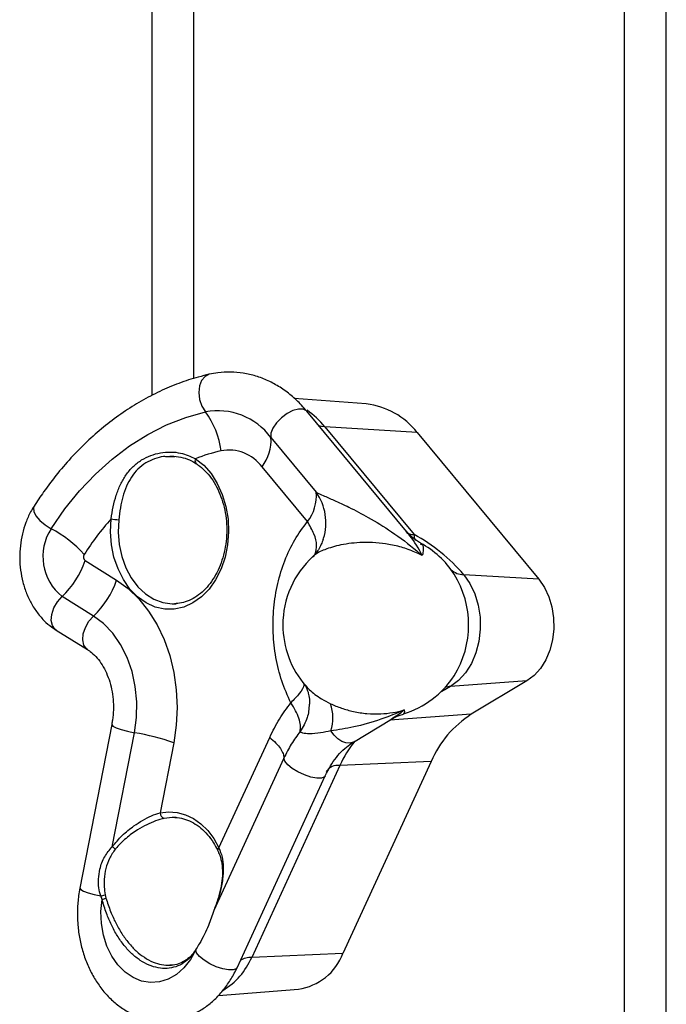
# Model space of a CAD drawing. Units: millimetres. Extents: x 532.2 to 544.2, y 402.6 to 411.3.
# Drawn here: x 538.3 to 538.4, y 404.7 to 404.9 of the extents above; entities that cross this region are included whole.
import ezdxf

# ---------------------------------------------------------------- set-up
doc = ezdxf.new("R2010")
doc.units = ezdxf.units.MM

msp = doc.modelspace()

# ---------------------------------------------------------------- linework, layer by layer
at = {"color": 7, "linetype": 'Continuous', "lineweight": 25}
for p, q in [((538.3162071762123, 405.3743553432629), (538.3162071762123, 404.8224813213866)), ((538.3236401176747, 404.8254974066601), (538.3236401176747, 405.3743025246802)), ((538.3998547049948, 405.0605726000033), (538.3998547049948, 404.5756779661017)), ((538.4072876464573, 404.5756779661017), (538.4072876464573, 405.0621458219745)), ((538.3541655986289, 404.820978067877), (538.3414063430698, 404.8219793476267)), ((538.3612861223687, 404.7983871246366), (538.343647121027, 404.8196876481115)), ((538.3468281770196, 404.8169189074959), (538.3626221771472, 404.7978463724944)), ((538.3631734553704, 404.815927399387), (538.3468281770196, 404.8169189074959)), ((538.3372650858573, 404.8150531477099), (538.3453060836334, 404.8053429913029)), ((538.3631734553704, 404.815927399387), (538.3847066321791, 404.7899243434761)), ((538.320229168636, 404.8115482046135), (538.319064890172, 404.8116103764751)), ((538.3437426354469, 404.8001347739096), (538.3357016376708, 404.8098449303166)), ((538.3465382412202, 404.7969684041813), (538.3466049298977, 404.7971749751866)), ((538.3446553477909, 404.7938076270412), (538.344844345437, 404.7940300239051)), ((538.3043872204336, 404.793213347427), (538.3099619265305, 404.7897506479192)), ((538.3847066321791, 404.7899243434761), (538.3714181016117, 404.7907304286053)), ((538.3058700656766, 404.7833966302367), (538.3002953595796, 404.7868593297444)), ((538.3201701937335, 404.7855646009152), (538.3205230527742, 404.7855836448362)), ((538.2992239065012, 404.7809198550844), (538.304798612598, 404.7774571555767)), ((538.3696168570496, 404.7726711364812), (538.369719705218, 404.7728266559932)), ((538.343384173244, 404.7711780169908), (538.3434764282832, 404.771070193334)), ((538.3826034320861, 404.7719010315502), (538.3691054245006, 404.7709120094755)), ((538.3826034320861, 404.7719010315502), (538.3727642639946, 404.7659891097279)), ((538.3727642639946, 404.7659891097279), (538.3583163932344, 404.7649304895556)), ((538.3090950342233, 404.7642006942928), (538.3034501586807, 404.7352006942928)), ((538.3519030814862, 404.7610770135985), (538.3586028599493, 404.7651026147604)), ((538.3091885676763, 404.7425148506101), (538.3131229288384, 404.7627272490655)), ((538.3200665386444, 404.7609542850611), (538.317647824589, 404.7485283764519)), ((538.3280788511867, 404.7423376380825), (538.3370610883452, 404.7619027991413)), ((538.3395755907861, 404.7582251150806), (538.3271671737066, 404.7311970290526)), ((538.3494793817788, 404.756907644148), (538.3338702047075, 404.7229076441481)), ((538.3656436043223, 404.7576077788185), (538.3494793817788, 404.756907644148)), ((538.3656436043223, 404.7576077788185), (538.350034427251, 404.7236077788185)), ((538.3312832856008, 404.7210851394701), (538.346892462672, 404.7550851394701)), ((538.3205230527742, 404.7476892244982), (538.320256655408, 404.7477051997434)), ((538.3073820167526, 404.7331833068207), (538.3071332841325, 404.7337934533693)), ((538.3079004932732, 404.7340020175707), (538.3080552421277, 404.7334210725069)), ((538.3240654038314, 404.7244407359261), (538.3239664137151, 404.7242251150806)), ((538.3240654038314, 404.7244407359261), (538.3239676137094, 404.7242635405385)), ((538.350034427251, 404.7236077788185), (538.3338702047075, 404.7229076441481)), ((538.327991356866, 404.7161722939043), (538.3421548627908, 404.71728377189))]:
    msp.add_line(p, q, dxfattribs=at)
at = {"color": 7, "linetype": 'Continuous', "lineweight": 25, "flags": 128}
for points in [[(538.3263463523855, 404.8262373270894), (538.3256110943192, 404.8258796422182), (538.325013126718, 404.8251679496936), (538.3246337044238, 404.8241772756377), (538.324510210891, 404.8230052284906), (538.3246548136041, 404.8217672868936), (538.3250532652479, 404.8205854218904), (538.3256663074578, 404.8195760794487)], [(538.343647121027, 404.8196876481115), (538.3435790395341, 404.8197618573947), (538.3429891610177, 404.8200674230279), (538.3421605669166, 404.8200842062908), (538.3411748963707, 404.8198105535736), (538.3401292648377, 404.81927342714), (538.3391266955699, 404.8185257486072), (538.3382659690104, 404.8176411847226), (538.3376318902236, 404.8167068891777), (538.3372869332806, 404.8158149155904), (538.3372650858573, 404.8150531477099)], [(538.2983613685889, 404.7988818750437), (538.3007833931526, 404.8023767289401), (538.303397680237, 404.8056111364081), (538.3061888020026, 404.8085660100568), (538.3091402870455, 404.8112239121242), (538.3122347176012, 404.8135691573834), (538.3154538323324, 404.8155879057067), (538.3187786340966, 404.817268243741), (538.322189502054, 404.8186002552131), (538.3256663074578, 404.8195760794487)], [(538.3468281770196, 404.8169189074959), (538.3462477914954, 404.8169884888421), (538.3457892152343, 404.8171008957743)], [(538.3239090250153, 404.8112856287373), (538.3253733303976, 404.8101173989658), (538.3266773988346, 404.8086450983397), (538.3277866923555, 404.8069077204223), (538.3286718315618, 404.8049512792919), (538.3293093737329, 404.8028275908682), (538.3296824337026, 404.8005929005796), (538.3297811310583, 404.7983063937148), (538.3296028518218, 404.7960286279131), (538.3291523176803, 404.793819929309), (538.3284414609327, 404.7917387948069), (538.3274891084665, 404.7898403428036), (538.3263204831303, 404.7881748533896), (538.3249665357135, 404.7867864366916), (538.3234631252202, 404.7857118646253), (538.321850069152, 404.7849795969994), (538.3201700889498, 404.7846090277635), (538.3184676785256, 404.7846099713635), (538.3167879258513, 404.7849824028084), (538.3151753188124, 404.785716458332), (538.3136725669578, 404.7867926966326), (538.312319470345, 404.7881826137718), (538.3111518654448, 404.789849398095), (538.3102006760204, 404.7917489051799), (538.3094910941179, 404.7938308269927), (538.3090419128604, 404.7960400242848), (538.308865028716, 404.7983179869439), (538.3089651264235, 404.800604383622)], [(538.2953305631133, 404.8028705645357), (538.2952187204888, 404.8025869970097), (538.2952803403897, 404.8019305854613), (538.2956786352728, 404.8011539977653), (538.2963743622188, 404.8003337490109), (538.2972989731297, 404.7995506560933), (538.2983613685889, 404.7988818750437)], [(538.3103340629938, 404.8004647426524), (538.3102426366943, 404.7982586799449), (538.3104286204489, 404.7960634045138), (538.3108867032502, 404.7939416052993), (538.3116038039491, 404.7919538730326), (538.312559444804, 404.7901569699892), (538.3137263362497, 404.7886022090685), (538.3150711561861, 404.787333988487), (538.3165555015339, 404.7863885239299), (538.3181369848846, 404.7857928143652), (538.3197704449277, 404.7855638710528), (538.3201701937335, 404.7855646009152)], [(538.3714181016117, 404.7907304286053), (538.3725114152275, 404.789147901083), (538.3733752353943, 404.7873265406739), (538.3739813657268, 404.7853257993128), (538.3743100212221, 404.7832109841976), (538.3743504740719, 404.7810511260648), (538.3741014038345, 404.7789167259222), (538.3735709405362, 404.776877453791), (538.3727763992941, 404.7749998745712), (538.371743715126, 404.7733452752639), (538.3705065963914, 404.7719676644714), (538.3691054245006, 404.7709120094755)], [(538.3099619265305, 404.7897506479192), (538.3120155843851, 404.7882558779444), (538.3139123016758, 404.7864238052373), (538.315621641444, 404.7842838293935), (538.3171161736113, 404.7818702909847), (538.3183719151555, 404.7792219204895), (538.319368714969, 404.7763812167786), (538.3200905772287, 404.7733937651283), (538.320525918083, 404.7703075057046), (538.3206677515399, 404.7671719642596), (538.3205138015728, 404.7640374573826), (538.3200665386444, 404.7609542850611)], [(538.3847066321791, 404.7899243434761), (538.385700915941, 404.7884851576873), (538.3864864932474, 404.7868287719501), (538.3870377216767, 404.7850092531782), (538.3873366083069, 404.7830859931929), (538.3873733970298, 404.7811217700836), (538.3871468870065, 404.779180699038), (538.3866644718638, 404.7773261395253), (538.3859418983553, 404.775618627149), (538.3850027523639, 404.7741138976732), (538.3838776890226, 404.7728610677243), (538.3826034320861, 404.7719010315502)], [(538.2992239065012, 404.7809198550844), (538.2990393718247, 404.7810553014755), (538.2985769755423, 404.7817105949473), (538.2983862681549, 404.7826227616753), (538.2984860395461, 404.7837019283343), (538.2988664595106, 404.7848417675469), (538.2994900462959, 404.7859299740327), (538.3002953595796, 404.7868593297444)], [(538.3047978509734, 404.7774576289767), (538.3046140779217, 404.7775926019678), (538.3041516816393, 404.7782478954396), (538.3039609742517, 404.7791600621675), (538.3040607456429, 404.7802392288265), (538.3044411656074, 404.7813790680391), (538.3050647523927, 404.7824672745249), (538.3058700656766, 404.7833966302367)], [(538.3131229288384, 404.7627272490655), (538.3134868299834, 404.7654383353943), (538.313535411633, 404.7681924967333), (538.313267509972, 404.7709237547855), (538.3126895428147, 404.7735666799221), (538.31181535586, 404.7760579586048), (538.3106658910059, 404.7783379101163), (538.3092686846687, 404.7803519162628), (538.3076572081247, 404.7820517297999), (538.3058700656766, 404.7833966302367)], [(538.3691054245006, 404.7709120094755), (538.3680568024242, 404.7703091471949), (538.3672865939287, 404.7698961572431)], [(538.3090948926248, 404.7641999539002), (538.3090937392926, 404.7641639025214), (538.3093124217809, 404.7639093802876), (538.309896534347, 404.7636082599986), (538.3107885259567, 404.7632902102235), (538.3119005110847, 404.7629865675481), (538.3131229288384, 404.7627272490655)], [(538.3519030814862, 404.7610770135985), (538.3518236685177, 404.7610325341961), (538.3512364149593, 404.7608620248381), (538.3505654470996, 404.76091041223), (538.3498510739893, 404.7611747894521), (538.349136212292, 404.7616392737837), (538.3484638080236, 404.7622759608745), (538.3478742565284, 404.7630466011244)], [(538.3468909396614, 404.7550818538348), (538.3467493853722, 404.7549001489268), (538.346215305121, 404.7546843795428), (538.3453897757524, 404.7546725283597), (538.3443541344465, 404.7548657630425), (538.3432104201452, 404.7552450446997), (538.3420713199309, 404.7557730037335), (538.3410490662727, 404.7563976217656), (538.3402443790636, 404.7570573568677), (538.3397365419619, 404.7576872071211), (538.3395755907861, 404.7582251150808)], [(538.317647824589, 404.7485283764519), (538.3191477543113, 404.7487080613449), (538.3206513192529, 404.7485961487628), (538.3221273619824, 404.7481949577997), (538.3235452953944, 404.7475128020836), (538.3248757365458, 404.7465638174988), (538.3260911155409, 404.7453676692564), (538.3271662468445, 404.7439491443845), (538.3280788511867, 404.7423376380825)], [(538.320256655408, 404.7477051997434), (538.3197941558648, 404.7477095722386), (538.3184006575823, 404.7475426373575)], [(538.303450089685, 404.7352003368153), (538.3034490813249, 404.735194161772), (538.303604508404, 404.7349559164123), (538.3041113190617, 404.7346692778142), (538.3049223004568, 404.734360948302), (538.3059619041869, 404.7340596508553), (538.3071332841325, 404.7337934533693)], [(538.3239664137151, 404.7242251150806), (538.3230193886561, 404.7225165549174), (538.321865812437, 404.7210557838613), (538.320540887995, 404.7198873793158), (538.3190850471908, 404.719046996725), (538.3175427169747, 404.7185602814998), (538.3159609636378, 404.7184420864132), (538.3143880565218, 404.7186960183481), (538.3128719950133, 404.719314328228), (538.311459043779, 404.7202781474914), (538.3101923209355, 404.7215580638904), (538.309110482243, 404.7231150190459), (538.3082465414715, 404.7249015003667), (538.3076268629416, 404.7268629909601), (538.3072703569812, 404.7289396332893), (538.3071879028519, 404.7310680558063), (538.3073820167526, 404.7331833068207)], [(538.3312832856008, 404.7210851394701), (538.3311402083011, 404.7209001489269), (538.3306061280498, 404.7206843795428), (538.3297805986813, 404.7206725283597), (538.3287449573755, 404.7208657630425), (538.3276012430742, 404.7212450446996), (538.32646214286, 404.7217730037333), (538.3254398892018, 404.7223976217655), (538.3246352019926, 404.7230573568675), (538.3241273648907, 404.7236872071209), (538.3239664137151, 404.7242251150806)], [(538.3241121713893, 404.7245595266773), (538.3240863617942, 404.7245055159998), (538.3240654038314, 404.7244407359261)]]:
    msp.add_lwpolyline(points, dxfattribs=at)
at = {"color": 7, "linetype": 'Continuous', "lineweight": 25}
for centre, radius, start, end in [((538.3278707263302, 404.8080955347631), 0.0116902681253417, 36.5242400542357, 100.8692679875599), ((538.3340890893662, 404.8065079175158), 0.01645214474187169, 39.2573322732719, 54.37623466198359), ((538.3527267914835, 404.8078538772056), 0.0132028234397022, 37.69801806478868, 83.74363918936814), ((538.3144330326663, 404.8110458711876), 0.01410499611907251, 6.633255048012416, 37.21193479347684), ((538.32994388452, 404.8144121164091), 0.007349211532503189, 321.5777164094569, 5.003954556089306), ((538.3356331051984, 404.7811199122191), 0.03236393840671906, 102.8350681675261, 111.2389031660748), ((538.3298230412796, 404.8054911477898), 0.007315279750008927, 36.52424005360968, 100.869267987976), ((538.3245419085488, 404.8109484436975), 0.0007171020276897907, 151.9523883293587, 223.538794182268), ((538.3379848822955, 404.8047019600024), 0.007349211533200553, 321.5777164110257, 5.003954553418089), ((538.3375785268059, 404.79992690836), 0.00943658248340786, 343.0447972293911, 35.02581009484478), ((538.3467062190597, 404.7671579818733), 0.05042868095952504, 138.4524291568682, 147.4243695370268), ((538.3105572147479, 404.8094321973129), 0.008970230754734037, 259.776652784822, 268.5745101575532), ((538.3059763790949, 404.7939400266147), 0.009078009192660724, 147.0179823554948, 231.2590595308543), ((538.2886105006539, 404.7803797559475), 0.02091429741903602, 41.76177629712283, 62.21016071256898), ((538.362806675116, 404.8019387838669), 0.004096568117646191, 249.3500670898226, 267.4186852257502), ((538.3646606168172, 404.7977189245358), 0.002042419954535009, 176.4223922839257, 207.496623641614), ((538.3476881891563, 404.7703924316434), 0.03125288571582699, 40.59861098152989, 61.45534856576349), ((538.3558932511753, 404.7818310531749), 0.01650000000005566, 33.07395085292713, 61.48147227759108), ((538.3049051433894, 404.7938588751251), 0.0008276171804038394, 147.0179823633016, 231.2590595183031), ((538.3558932511753, 404.7818310531749), 0.01650000000000133, 132.6453479847568, 180), ((538.289265075513, 404.7984571603204), 0.01600552531665338, 313.5632385229013, 340.8753040188904), ((538.371473458671, 404.7941507142888), 0.003420733629026076, 227.977172540916, 269.0727531982578), ((538.3552063865278, 404.7818310531749), 0.01707968348691857, 328.1835825970971, 31.81641740274171), ((538.294839781608, 404.7949944608141), 0.01600552531897384, 313.5632385245489, 340.8753040163506), ((538.3558932511753, 404.7818310531749), 0.01650000000007152, 180, 220.9139493946631), ((538.3558932511753, 404.7818310531749), 0.01650000000002463, 287.1154487700525, 326.926049147239), ((538.3693916827526, 404.766761884125), 0.004159986083093458, 93.94577309104453, 108.3386145771058), ((538.340922755761, 404.7653999282699), 0.007339040235260201, 341.2972346953657, 19.61681972582062), ((538.3828501400648, 404.7502048215983), 0.01873148813791302, 122.5778456527862, 156.7206424536695), ((538.3047508476734, 404.7154555481648), 0.04800734786562412, 71.3958438449102, 79.95674147231495), ((538.3677989416879, 404.7486036870989), 0.02011372610772446, 141.1825999443249, 155.6159901276122), ((538.3491043001233, 404.7544862473928), 0.00245027518757146, 81.19469360864318, 146.6890656485906), ((538.318685752767, 404.7485407195132), 0.001038001567394843, 180.6813303684972, 254.0583800997258), ((538.3123126499491, 404.7463736154002), 0.004964872178908661, 231.0061329996975, 238.7932248620328), ((538.3282876310788, 404.7419470920951), 0.0004428489715546023, 118.1282761939788, 185.6219212332589), ((538.3060861292664, 404.7391608233382), 0.00546856413483957, 281.0395330551843, 289.3768920875776), ((538.3060177717983, 404.7381181096652), 0.005119906582098059, 285.4536621407639, 293.4501282354944), ((538.3224386768061, 404.7242920564709), 0.001529202803045544, 357.4910553712073, 358.9315104073236), ((538.3244550843771, 404.7241471820039), 0.0005011656017389557, 149.9661917659961, 166.5747947090883), ((538.3222948725502, 404.7278508654561), 0.01258664973111169, 301.0191814593626, 336.8751965558986), ((538.3337501829277, 404.7194949486677), 0.003414805363400658, 87.98578327401333, 123.6416520520544), ((538.3407283975072, 404.7271319940242), 0.009950994041325436, 278.2416864944434, 339.2582060795482)]:
    msp.add_arc(centre, radius, start, end, dxfattribs=at)
for points, knots in [([(538.343647121027, 404.8196876481115), (538.3433348778925, 404.8200504471203), (538.3424652304162, 404.8210609008588), (538.3408965518763, 404.8225262306387), (538.3389172872293, 404.8239810406952), (538.3368164384559, 404.8251344694267), (538.3346316387284, 404.8259742240347), (538.3323947289832, 404.8264934302318), (538.3301388587593, 404.8266846654739), (538.3281120625736, 404.8265853492547), (538.3268605239617, 404.8263386480343), (538.3263452842327, 404.8262370848313)], [0, 0, 0, 0, 0.06958615292309692, 0.1938086562225702, 0.3174797560783891, 0.4399798892086013, 0.5611146761400021, 0.680890802397087, 0.799538264487584, 0.9174729014998773, 0.9999999999999999, 0.9999999999999999, 0.9999999999999999, 0.9999999999999999]), ([(538.3263452842327, 404.8262370848313), (538.3257018452196, 404.8260810987281), (538.3238940555302, 404.8256428441877), (538.3209622757527, 404.8246781556264), (538.3175828309552, 404.8232573372707), (538.3142850868571, 404.821534096448), (538.3110824825096, 404.8195206866225), (538.3079898811742, 404.8172241377423), (538.3050220387776, 404.8146545468892), (538.3021920627267, 404.8118244576737), (538.2995173690201, 404.8087428488054), (538.2972300803983, 404.8057459961012), (538.2958920206122, 404.8037204820539), (538.2953305697578, 404.8028705748941)], [0, 0, 0, 0, 0.05327967531003321, 0.1496932043417369, 0.2462487298778887, 0.3430472096071625, 0.4401119508692738, 0.5374459111409882, 0.6350348124246227, 0.7328517909142207, 0.8308624949138924, 0.9290297804801305, 1, 1, 1, 1]), ([(538.3089651264235, 404.800604383622), (538.3090813018364, 404.8013328453964), (538.3093137416465, 404.8027903269081), (538.3098592711119, 404.804840887955), (538.3106018125354, 404.8067318304609), (538.311583053229, 404.8084479662786), (538.3128370630745, 404.8099250022768), (538.3143171705909, 404.8110881517711), (538.3159662457298, 404.8118978279552), (538.3182707272568, 404.8125213411069), (538.3211247543401, 404.8125385453661), (538.3230572060509, 404.811668945688), (538.3239090250153, 404.8112856287373)], [0, 0, 0, 0, 0.08585065560362809, 0.1717670682241629, 0.2587036270128361, 0.3456346014181531, 0.4365760294949244, 0.5274998514244859, 0.612162455387191, 0.6968440381509403, 0.8663697540139694, 1, 1, 1, 1]), ([(538.319064890172, 404.8116103764751), (538.3188042300757, 404.8116355094692), (538.3179827147361, 404.8117147204435), (538.3166296474857, 404.8112784238775), (538.3150770353227, 404.8105786623108), (538.3136810189156, 404.8094730041594), (538.3125411593646, 404.8080695304764), (538.3116629985785, 404.8064120320102), (538.3110346442578, 404.8045898815093), (538.3105905146796, 404.802593018618), (538.3104203625987, 404.8011809374959), (538.3103340629938, 404.8004647426524)], [0, 0, 0, 0, 0.05241493996894086, 0.1651947415315987, 0.281136959680303, 0.4016818855641036, 0.526385303028665, 0.6430969782028724, 0.7629807527323532, 0.8797859697616828, 1, 1, 1, 1]), ([(538.3191188384945, 404.8116895011844), (538.3194500892718, 404.8117100026823), (538.3203245980186, 404.8117641270514), (538.3217321285726, 404.8114975837258), (538.3230702413343, 404.8110514129863), (538.3237540872049, 404.8105873471843), (538.3240033284333, 404.8104182091731)], [0, 0, 0, 0, 0.1915102234854348, 0.5055908607069117, 0.819802756015249, 1, 1, 1, 1]), ([(538.324029363458, 404.8104495610396), (538.3242481796578, 404.8102972231496), (538.324900156944, 404.8098433223685), (538.3259117956792, 404.8088808379497), (538.3269895711937, 404.8074935592504), (538.3278992066043, 404.8058896779377), (538.3286191260061, 404.8041128462997), (538.3291311677223, 404.802203767322), (538.3294224168826, 404.8002085813144), (538.3294853952468, 404.7981755812839), (538.329318624842, 404.7961544692697), (538.3289268249777, 404.7941948376216), (538.3283208900074, 404.7923446018391), (538.3275175279186, 404.7906485079375), (538.3265386880906, 404.7891465264661), (538.3254104745314, 404.7878735803245), (538.3241615258333, 404.7868540738122), (538.3228203526436, 404.7861183781135), (538.3214867689622, 404.7856663192176), (538.3206017303238, 404.7856112012742), (538.3201931269447, 404.7855857545006)], [0, 0, 0, 0, 0.02934102786294166, 0.0874235259139134, 0.1452641686432804, 0.202876891611599, 0.2603878104900283, 0.3178616613280014, 0.3753219623585112, 0.4327761635305248, 0.4902147124165327, 0.5476167349930389, 0.6049666545713195, 0.6622629766406941, 0.719526355126598, 0.7768004768619006, 0.8341924463535814, 0.8918785910288273, 0.9500826617711943, 1, 1, 1, 1]), ([(538.3453060836334, 404.8053429913029), (538.3456937374522, 404.8051552404281), (538.3465292013611, 404.8047506034243), (538.3485692718408, 404.803873068025), (538.3512562272381, 404.8026239915505), (538.3547227714546, 404.8008153306451), (538.3588210826437, 404.7982959138616), (538.3619970774429, 404.7959160743769), (538.3637589102088, 404.7943987775894), (538.3640771944968, 404.794117464379), (538.3640855007684, 404.7941101229423)], [0, 0, 0, 0, 0.09863708823078521, 0.212580718477153, 0.3528032385918415, 0.5233098899018128, 0.7237941811746249, 0.9496282791721096, 0.9986854481592209, 1, 1, 1, 1]), ([(538.2953305697578, 404.8028705748941), (538.2951243131746, 404.8025307606352), (538.2945676783231, 404.8016136870724), (538.2938441681003, 404.7999756752724), (538.2932309205553, 404.7979561079543), (538.2928678347573, 404.7958404006807), (538.2927590146951, 404.7936767650754), (538.2929093703328, 404.7915106430276), (538.2933186674215, 404.789387689951), (538.2939836154853, 404.7873529562696), (538.2948969274928, 404.7854528655463), (538.29604489493, 404.7837341205206), (538.2973674712745, 404.7822904682865), (538.29846984318, 404.7814018177147), (538.2990958771883, 404.7810016855391), (538.2992239065012, 404.7809198550844)], [0, 0, 0, 0, 0.04950624922662355, 0.1336049655835546, 0.218023369915721, 0.3028034305028777, 0.3877904898619216, 0.472998189309732, 0.5584766935811865, 0.6442776834921512, 0.7303954493388609, 0.8166076366976125, 0.9024932943824299, 0.9800590441512899, 0.9999999999999999, 0.9999999999999999, 0.9999999999999999, 0.9999999999999999]), ([(538.3408037794907, 404.7680423912332), (538.3402369663143, 404.7693024044745), (538.3391033752716, 404.7718223524643), (538.3380716282802, 404.7760425194468), (538.3375835861385, 404.7804187625555), (538.3376912960061, 404.7848480368023), (538.3383858984186, 404.7891800333017), (538.3396488704824, 404.7932660448864), (538.341411130932, 404.7970231036683), (538.342965451137, 404.7990975289573), (538.3437426354469, 404.8001347739096)], [0, 0, 0, 0, 0.125003925395319, 0.2500000636299499, 0.3750000318148241, 0.499999999999951, 0.6249999681851227, 0.7499999363699277, 0.8749960746047262, 1, 1, 1, 1]), ([(538.3451255335519, 404.7944146859204), (538.3452522584882, 404.7949078864792), (538.3455110568724, 404.7959151034584), (538.3450287064715, 404.7979335630952), (538.3441713257885, 404.7994010369715), (538.3437426354469, 404.8001347739096)], [0, 0, 0, 0, 0.3242109716495462, 0.6621054858247711, 1, 1, 1, 1]), ([(538.3465242964006, 404.796992929538), (538.3464217971716, 404.7966928782924), (538.346190879913, 404.7960169023684), (538.3456900980444, 404.7951507066264), (538.3451740179381, 404.7944454757185), (538.3448174005947, 404.7940589791845), (538.3446987916328, 404.7939546292038), (538.3446862339629, 404.7939435811971)], [0, 0, 0, 0, 0.2161127108805425, 0.4868734644171938, 0.7370841890127542, 0.9721639080741424, 1, 1, 1, 1]), ([(538.3640855007684, 404.7941101229423), (538.3640816414746, 404.794117463815), (538.3634225269435, 404.7953711843642), (538.3625813138556, 404.7968867001893), (538.3614642773974, 404.7981056365643), (538.3612392336287, 404.7983512096014)], [0, 0, 0, 0, 0.004681160210118542, 0.7994780733105477, 1, 1, 1, 1]), ([(538.3637838337469, 404.7963504661908), (538.363654273866, 404.7964140986181), (538.3630262200811, 404.7967225628322), (538.3621382187664, 404.7974180712974), (538.3615357191845, 404.7981426538895), (538.3613033261391, 404.7984221361668)], [0, 0, 0, 0, 0.137674066560782, 0.6673880683308606, 1, 1, 1, 1]), ([(538.3640855007684, 404.7941101229423), (538.3640779259881, 404.7941141304238), (538.3637470383305, 404.7942891884571), (538.3626578180044, 404.7948218908945), (538.3607022073838, 404.7955537612809), (538.3582617550348, 404.7961304291682), (538.355835974681, 404.7964242632601), (538.3529217591031, 404.7964840676544), (538.3496877590419, 404.7961023212683), (538.346833476884, 404.7952342916317), (538.3451554233884, 404.7944274190291), (538.3448347544777, 404.7940101397769), (538.344761744602, 404.7939151336652)], [0, 0, 0, 0, 0.001129739435423038, 0.04935018852316075, 0.1592406062333038, 0.2719316377111843, 0.3721385614869911, 0.4747028685116246, 0.6550357973993313, 0.8143903868707583, 0.9577404159472349, 1, 1, 1, 1]), ([(538.3637044043747, 404.7962040836796), (538.363894170824, 404.796122480023), (538.3642646713722, 404.7959631568147), (538.3642801751812, 404.79518375758), (538.3641785589989, 404.794512208206), (538.364086428295, 404.7941141305916), (538.3640855007684, 404.7941101229423)], [0, 0, 0, 0, 0.3403392876195348, 0.6644793807506371, 0.9966221437357502, 1, 1, 1, 1]), ([(538.304798612598, 404.7774571555767), (538.30495427453, 404.7773545910497), (538.3054502218637, 404.7770278149201), (538.3062725270977, 404.776280763826), (538.3071978107971, 404.7751162189231), (538.307995408729, 404.7737278691624), (538.3086363474532, 404.7721566214894), (538.3090970712606, 404.7704423338312), (538.3093602765507, 404.7686332699524), (538.3094124983164, 404.7667841712012), (538.3092911574682, 404.7652966776307), (538.3091400295338, 404.7644521387887), (538.3090950342233, 404.7642006942928)], [0, 0, 0, 0, 0.05347688131496141, 0.1703802358797245, 0.2842467257298799, 0.396210778192579, 0.5075730848655079, 0.6188139983629775, 0.7301198881114813, 0.8414927556579654, 0.9528076481898153, 1, 1, 1, 1]), ([(538.3430970370223, 404.771249022752), (538.3430972309859, 404.7712252261509), (538.3431007293974, 404.7707960202931), (538.3424037642969, 404.7696848065378), (538.3413372055268, 404.7685896849397), (538.3408039261418, 404.7680421241406)], [0, 0, 0, 0, 0.02851206583732185, 0.5142560329186663, 1, 1, 1, 1]), ([(538.3433132261241, 404.7711539525156), (538.3433102755495, 404.7711581492827), (538.343301663864, 404.771170398164), (538.3434758605598, 404.7708990366207), (538.3437244281741, 404.7703622250669), (538.3439759609728, 404.7694973358308), (538.3441286288722, 404.7686040704247), (538.3440933603338, 404.7679831252326), (538.344081230411, 404.7677695632997)], [0, 0, 0, 0, 0.08783905565735178, 0.2563711839101635, 0.4591865807033851, 0.6629956075529627, 0.884093941998141, 0.9999999999999999, 0.9999999999999999, 0.9999999999999999, 0.9999999999999999]), ([(538.3434764282832, 404.771070193334), (538.3436714243767, 404.7708241077607), (538.3442929960644, 404.7700396826863), (538.3458928232525, 404.7688783826956), (538.3472968540235, 404.7681452743711), (538.3478358303007, 404.7678638503428)], [0, 0, 0, 0, 0.2197506477354998, 0.7004795765313984, 1, 1, 1, 1]), ([(538.3370610883452, 404.7619027991413), (538.3376086307485, 404.7630119369298), (538.3387026008654, 404.765227954518), (538.3401038557428, 404.7671048746271), (538.3408037692842, 404.7680423784473)], [0, 0, 0, 0, 0.5005094699359851, 1, 1, 1, 1]), ([(538.3424393280936, 404.7629225664182), (538.3424780529874, 404.7632824181017), (538.3425548916356, 404.7639964424482), (538.3422647983563, 404.7652669626715), (538.3417136267229, 404.7666241220319), (538.3411083294001, 404.7675676334443), (538.3408039261418, 404.7680421241406)], [0, 0, 0, 0, 0.2525504031092345, 0.5011151671785173, 0.7491114484139094, 1, 1, 1, 1]), ([(538.3440647450462, 404.7677752682699), (538.3440014238487, 404.766964223217), (538.3438663501929, 404.7652341419123), (538.3429343929646, 404.7637245020184), (538.3424393280936, 404.7629225664182)], [0, 0, 0, 0, 0.4687901376735297, 0.9999999999999999, 0.9999999999999999, 0.9999999999999999, 0.9999999999999999]), ([(538.3478358303007, 404.7678638503428), (538.3484719768471, 404.7675868628735), (538.3497593256932, 404.7670263324409), (538.3519371878077, 404.7664329053828), (538.3542889656619, 404.766071789559), (538.35732794217, 404.7660083538518), (538.3595512354229, 404.7663710073218), (538.3608862162741, 404.7667628661871), (538.3608945438503, 404.7667653105926)], [0, 0, 0, 0, 0.1614615576098698, 0.3267444443518931, 0.5058592946429221, 0.6894073776122559, 0.998062531187277, 1, 1, 1, 1]), ([(538.3608945438503, 404.7667653105926), (538.3608848580145, 404.766760829944), (538.3595228526397, 404.7661307689377), (538.356548013217, 404.7649450724123), (538.3521262377376, 404.7636815584342), (538.3492226660755, 404.7632479619621), (538.3478742565284, 404.7630466011244)], [0, 0, 0, 0, 0.002264699407270713, 0.3184580865895726, 0.6834940791159655, 1, 1, 1, 1]), ([(538.358579258548, 404.7651505307478), (538.359364151437, 404.7656396371876), (538.3601546806971, 404.7661322559352), (538.360889306067, 404.7667608289486), (538.3608945438503, 404.7667653105926)], [0, 0, 0, 0, 0.9928701298339166, 1, 1, 1, 1]), ([(538.3586031193748, 404.7650786815768), (538.3590514485043, 404.7653439937313), (538.3597350721407, 404.7657485484388), (538.3604967766554, 404.7659552117538), (538.3607589456017, 404.7660263426221)], [0, 0, 0, 0, 0.6558127973991486, 1, 1, 1, 1]), ([(538.3608945438503, 404.7667653105926), (538.3608947180222, 404.7667628666798), (538.3609116074742, 404.7665258801738), (538.3609190065863, 404.7661834794014), (538.3607948575178, 404.7661220707387), (538.3607396118879, 404.7660947442328)], [0, 0, 0, 0, 0.00574985747385187, 0.557564336958908, 1, 1, 1, 1]), ([(538.3478742565284, 404.7630466011244), (538.3472727207143, 404.7629240807422), (538.3459712683601, 404.7626590018625), (538.3442172304184, 404.762467376628), (538.3428739953666, 404.7626198685417), (538.3425759910378, 404.7628273957312), (538.3424393280936, 404.7629225664182)], [0, 0, 0, 0, 0.2689830146769764, 0.5819579972261174, 0.80828852015223, 1, 1, 1, 1]), ([(538.346892462672, 404.7550851394701), (538.3470372192895, 404.7553867650724), (538.347469877526, 404.7562882837964), (538.3483058658832, 404.7576496232657), (538.3494250096087, 404.7590594200792), (538.3506344542723, 404.7602348899723), (538.3514808568804, 404.7607967379491), (538.3519030814862, 404.7610770135985)], [0, 0, 0, 0, 0.1116257721813015, 0.3336345552831539, 0.5555624452993501, 0.7782940771008929, 1, 1, 1, 1]), ([(538.3091885676763, 404.7425148506101), (538.3097574701716, 404.7431932336573), (538.310911421829, 404.7445692537099), (538.3127868156737, 404.7460902539726), (538.3145492371585, 404.7472331973472), (538.3161445087494, 404.748049364164), (538.3171463653446, 404.7483685929029), (538.317647824589, 404.7485283764519)], [0, 0, 0, 0, 0.2356945399391396, 0.4780785937800709, 0.6491511063296777, 0.8243896162125453, 1, 1, 1, 1]), ([(538.3184006575823, 404.7475426373575), (538.3178931905737, 404.7474085763631), (538.3168983642794, 404.7471457663673), (538.3152670780881, 404.746429163403), (538.3134864172015, 404.7454225025156), (538.3115462896699, 404.7440447668427), (538.3103482214748, 404.7427727071148), (538.3097402099058, 404.7421271453395)], [0, 0, 0, 0, 0.1789089917613851, 0.3507289465550474, 0.5275059103107793, 0.7602124203188191, 1, 1, 1, 1]), ([(538.320270758521, 404.7476717270125), (538.3204138044266, 404.7476752420521), (538.3210448942115, 404.7476907497003), (538.3221547052259, 404.7474004462633), (538.3235597150868, 404.7467972583128), (538.3248808321038, 404.7458768912803), (538.3260798663896, 404.7446900211951), (538.3270829783211, 404.7433547451569), (538.327610238392, 404.7423530211257), (538.3278483906789, 404.741900563445)], [0, 0, 0, 0, 0.04871219884670031, 0.2149084307512719, 0.3803161201911493, 0.5440575420803674, 0.7062151084047597, 0.8673035421408473, 1, 1, 1, 1]), ([(538.3071332841325, 404.7337934533693), (538.3070046721035, 404.734271865013), (538.3067425929926, 404.7352467481498), (538.3067087208009, 404.7368701954961), (538.3069824235486, 404.7387524989475), (538.3076927126828, 404.7407786558829), (538.30870014208, 404.7419479494409), (538.3091885676763, 404.7425148506101)], [0, 0, 0, 0, 0.1567293286445869, 0.3193751272347686, 0.5099330461253917, 0.7624039513545741, 1, 1, 1, 1]), ([(538.3097402099058, 404.7421271453395), (538.3093591144062, 404.7415777994248), (538.3086152034042, 404.7405054580553), (538.3080210174334, 404.7386517236979), (538.3076073613279, 404.7364800584156), (538.3077927171189, 404.7349131216546), (538.3079004932732, 404.7340020175707)], [0, 0, 0, 0, 0.2326344837208168, 0.454110195787954, 0.6825893409320312, 1, 1, 1, 1]), ([(538.327816147799, 404.7418885230923), (538.3279568412559, 404.7416027998445), (538.3283275189257, 404.740850019793), (538.3286227524057, 404.7394886023877), (538.3287417727049, 404.7378208698125), (538.328580341606, 404.7360020663867), (538.3281579458319, 404.7340635414839), (538.3276442091172, 404.7324425250132), (538.32726062187, 404.7314820719358), (538.3271469174961, 404.7311973708238)], [0, 0, 0, 0, 0.08923200859452168, 0.2350948918078746, 0.3912658616923666, 0.5576437710269542, 0.7348726712207906, 0.9214099604820073, 0.9999999999999999, 0.9999999999999999, 0.9999999999999999, 0.9999999999999999]), ([(538.3280788511867, 404.7423376380825), (538.328280919395, 404.7417966262307), (538.3286920378778, 404.7406959089353), (538.3288987153688, 404.7387966502155), (538.3287835844458, 404.7367026142325), (538.328250631953, 404.7341101053831), (538.3275703772487, 404.7322811157709), (538.3271671737066, 404.7311970290526)], [0, 0, 0, 0, 0.1547993309387524, 0.3149474457629737, 0.5094191916696507, 0.7092207987175017, 0.9999999999999999, 0.9999999999999999, 0.9999999999999999, 0.9999999999999999]), ([(538.3034501586807, 404.7352006942928), (538.3033713118854, 404.7347541589202), (538.3031505724545, 404.7335040388161), (538.3029849301703, 404.7314034632968), (538.303030278104, 404.7289277015017), (538.3033319492436, 404.7264749777709), (538.3038831637622, 404.7240861444157), (538.3046798450938, 404.7217998577293), (538.305713186383, 404.7196554851031), (538.30697052353, 404.7176924603892), (538.3084333658352, 404.7159498593585), (538.310076389787, 404.7144643776132), (538.3118669012531, 404.7132676029308), (538.3137661938242, 404.7123827896701), (538.315732732137, 404.7118228222139), (538.3177260364469, 404.7115905189715), (538.3197092018404, 404.711681080252), (538.3216494321993, 404.7120848981991), (538.3235186763269, 404.7127898716474), (538.3252924868192, 404.7137831646231), (538.3269478832817, 404.7150518211279), (538.3284620101821, 404.7165797428664), (538.3298074097144, 404.71834788712), (538.3307173439966, 404.7198915587232), (538.3311662441027, 404.7208382969026), (538.3312832856008, 404.7210851394701)], [0, 0, 0, 0, 0.02593093528496248, 0.07259622756318602, 0.1193097910443068, 0.1660949227934673, 0.2129691154138394, 0.2599488379615629, 0.3070270033414469, 0.3541292357802209, 0.4011278220723494, 0.4478342057928413, 0.494033787344891, 0.5395536404073675, 0.5843325218178834, 0.6284528249798409, 0.6721219578408111, 0.7155947086976971, 0.7591071753221065, 0.8029376650412107, 0.8472860394175764, 0.8922408464460152, 0.9377750972692863, 0.9837761325259335, 0.9999999999999999, 0.9999999999999999, 0.9999999999999999, 0.9999999999999999]), ([(538.3239676137094, 404.7242635405385), (538.3236660839506, 404.7238044543421), (538.3230630697967, 404.7228863510174), (538.321840253906, 404.7218719745774), (538.3204387410537, 404.7211959610211), (538.3189030201304, 404.720898484112), (538.3173005630199, 404.7210000635191), (538.3156919993642, 404.7214754965711), (538.3141224489267, 404.722326706931), (538.3126355322279, 404.7235068855222), (538.3112714775114, 404.7249938787107), (538.3100519189163, 404.7267245584407), (538.3090075318923, 404.728655998435), (538.3080807132206, 404.7308240400075), (538.3076256810141, 404.7323605332247), (538.3073820167526, 404.7331833068207)], [0, 0, 0, 0, 0.07731525240940063, 0.1546188729886235, 0.2322935241109343, 0.309961465994, 0.3861181573156307, 0.4622722655694619, 0.5378329869175371, 0.6133947022270247, 0.6885509961366074, 0.7637114765715385, 0.8386516413241113, 0.9135998989120592, 0.9999999999999999, 0.9999999999999999, 0.9999999999999999, 0.9999999999999999]), ([(538.3080552421277, 404.7334210725069), (538.3083203060067, 404.7326125013038), (538.3088102305295, 404.7311179979326), (538.3097731409039, 404.7289944523374), (538.3108347981573, 404.727124729301), (538.3120616292039, 404.7254345049549), (538.3134057795342, 404.7240062727811), (538.3148672125162, 404.7228528960042), (538.3163853853285, 404.7220378845445), (538.3179204315845, 404.7215455265094), (538.3189009277088, 404.721522552816), (538.3193827275604, 404.7215112639166)], [0, 0, 0, 0, 0.1279673576722247, 0.236525424974747, 0.348130362581499, 0.455995769807634, 0.5669741894653043, 0.6748730029646709, 0.7859240566267827, 0.8948065625260248, 1, 1, 1, 1]), ([(538.3271671737066, 404.7311970290526), (538.3268547611102, 404.7303053413871), (538.3263415426545, 404.7288405138741), (538.3254910545062, 404.7268679652369), (538.3246969746023, 404.7254588139966), (538.3242485604408, 404.7247359803168), (538.3240654038314, 404.7244407359261)], [0, 0, 0, 0, 0.3400155890557071, 0.5585635070977314, 0.8196934480734607, 1, 1, 1, 1]), ([(538.3240120249717, 404.7244046575819), (538.3237848225244, 404.7240468681998), (538.3233086809159, 404.7232970593229), (538.3223495462037, 404.722441543747), (538.3212292265886, 404.721840737834), (538.3202293885798, 404.7215288581946), (538.3195891237679, 404.7215375984792), (538.3193979427336, 404.7215402083004)], [0, 0, 0, 0, 0.2099127720955417, 0.4399081353557772, 0.6702639142493255, 0.9015418546942684, 1, 1, 1, 1]), ([(538.3241119428931, 404.7245597082571), (538.3240903431786, 404.724520218435), (538.3240595288621, 404.7244638819553), (538.3240290023783, 404.7244129645667), (538.3240198738488, 404.7243977384146)], [0, 0, 0, 0, 0.7009636096067443, 1, 1, 1, 1]), ([(538.3193827275604, 404.7215112639166), (538.319414904648, 404.7215075911138), (538.3195076946337, 404.7214969997477), (538.3195932007217, 404.7215196665628), (538.3196490555829, 404.7215344731321)], [0, 0, 0, 0, 0.346773280393733, 1, 1, 1, 1])]:
    msp.add_open_spline(points, degree=3, knots=knots, dxfattribs=at)
for points in [[(538.3424393280936, 404.7629225664182), (538.3419036280748, 404.7622041104181), (538.340832228037, 404.7607671984178), (538.3399944698698, 404.759072476193), (538.3395755907861, 404.7582251150806)], [(538.3370610883452, 404.7619027991413), (538.3374456982029, 404.7615631988555), (538.3382149179183, 404.760883998284), (538.3390018425991, 404.7599058005546), (538.3395081466322, 404.7589925359612), (538.3395531094015, 404.7584809220408), (538.3395755907861, 404.7582251150806)]]:
    msp.add_open_spline(points, degree=3, dxfattribs=at)

doc.saveas('drawing.dxf')
